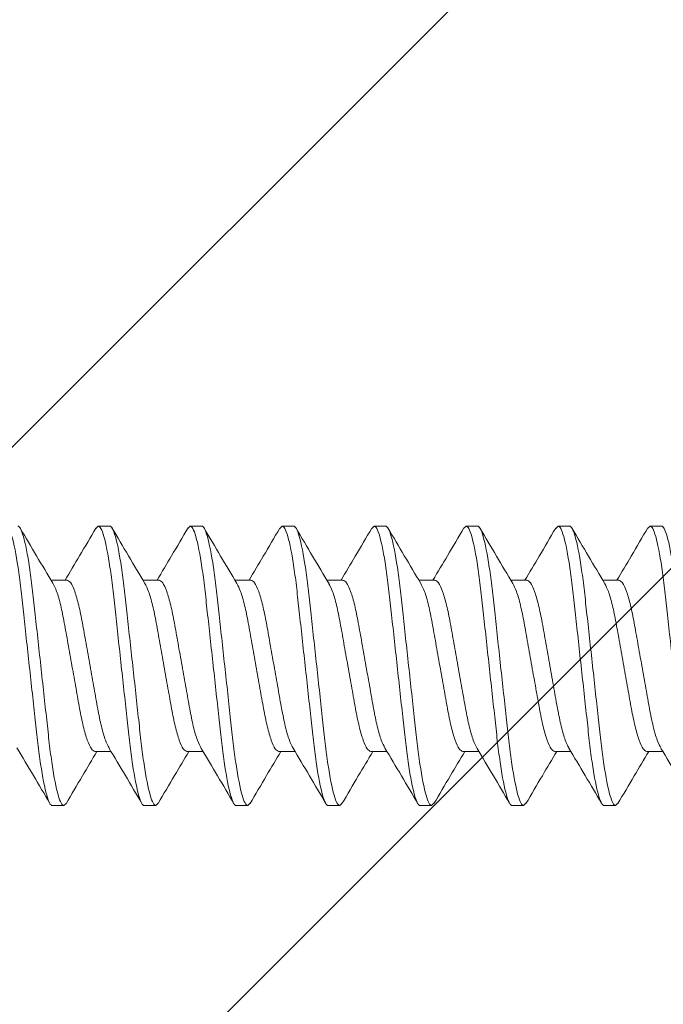
# Model space of a CAD drawing. Units: inches. Extents: x -24.6 to 23.8, y 43.1 to 66.
# Drawn here: x 12.1 to 12.6, y 57.8 to 58.5 of the extents above; entities that cross this region are included whole.
import ezdxf

# ---------------------------------------------------------------- set-up
doc = ezdxf.new("R2010")
doc.units = ezdxf.units.IN
doc.header["$MEASUREMENT"] = 0
for name, color, linetype, lineweight in [('Dim - Thin', 1, 'Continuous', 5), ('FASTENERS', 4, 'Continuous', 13), ('Hatch - Medium', 5, 'Continuous', 9), ('Object - Regular', 250, 'Continuous', 15)]:
    doc.layers.add(name, color=color, linetype=linetype, lineweight=lineweight)
doc.styles.add('ARCHITXT', font='arial-narrow_[allfont.net].ttf')
doc.dimstyles.new('002', dxfattribs={"dimscale": 2, "dimtxt": 0.125, "dimasz": 0.05, "dimexe": 0.1, "dimexo": 0.05, "dimgap": 0.05, "dimtad": 1, "dimdec": 4, "dimzin": 3, "dimdsep": 46, "dimlunit": 4, "dimtxsty": 'ARCHITXT', "dimblk1": 'ARCHTICK', "dimblk2": 'ARCHTICK', "dimsah": 1, "dimcen": 0.05, "dimdle": 0.05, "dimclrd": 256, "dimclre": 256, "dimclrt": 256, "dimadec": 0, "dimazin": 0, "dimtfac": 0.7, "dimtdec": 4, "dimtofl": 0, "dimtmove": 0, "dimatfit": 3, "dimldrblk": 'ARCHTICK', "dimfxl": 1, "dimtfillclr": 7, "dimfrac": 1, "dimtolj": 1, "dimtzin": 0, "dimarcsym": 0})

# ---------------------------------------------------------------- blocks, each defined once
blk = doc.blocks.new('10-16 x 1.50 3Point')
at = {"layer": 'FASTENERS'}
for p, q in [((0.4336, 0.095), (0.43197, 0.09343)), ((0.4336, 0.095), (0.4414, 0.095)), ((0.4961, 0.095), (0.49458, 0.09354)), ((0.4961, 0.095), (0.5039, 0.095)), ((0.5586, 0.095), (0.55691, 0.09338)), ((0.5586, 0.095), (0.5664, 0.095)), ((0.6211, 0.095), (0.61943, 0.09339)), ((0.6211, 0.095), (0.6289, 0.095)), ((0.6836, 0.095), (0.68206, 0.09352)), ((0.6836, 0.095), (0.6914, 0.095)), ((0.7461, 0.095), (0.74446, 0.09343)), ((0.7461, 0.095), (0.7539, 0.095)), ((0.8086, 0.095), (0.80703, 0.09349)), ((0.8086, 0.095), (0.8164, 0.095)), ((0.4124, 0.05828), (0.40144, 0.05828)), ((0.4749, 0.05828), (0.46394, 0.05828)), ((0.5374, 0.05828), (0.52644, 0.05828)), ((0.5999, 0.05828), (0.58894, 0.05828)), ((0.6624, 0.05828), (0.65144, 0.05828)), ((0.7249, 0.05828), (0.71394, 0.05828)), ((0.7874, 0.05828), (0.77644, 0.05828)), ((0.43135, -0.05828), (0.44231, -0.05828)), ((0.49385, -0.05828), (0.50481, -0.05828)), ((0.55635, -0.05828), (0.56731, -0.05828)), ((0.61885, -0.05828), (0.62981, -0.05828)), ((0.68135, -0.05828), (0.69231, -0.05828)), ((0.74385, -0.05828), (0.75481, -0.05828)), ((0.80635, -0.05828), (0.81731, -0.05828)), ((0.4117, -0.09351), (0.41015, -0.095)), ((0.47432, -0.0934), (0.47265, -0.095)), ((0.53679, -0.09343), (0.53515, -0.095)), ((0.59923, -0.09348), (0.59765, -0.095)), ((0.66174, -0.09347), (0.66015, -0.095)), ((0.72428, -0.09343), (0.72265, -0.095)), ((0.78676, -0.09345), (0.78515, -0.095)), ((0.41015, -0.095), (0.40235, -0.095)), ((0.47265, -0.095), (0.46485, -0.095)), ((0.53515, -0.095), (0.52735, -0.095)), ((0.59765, -0.095), (0.58985, -0.095)), ((0.66015, -0.095), (0.65235, -0.095)), ((0.72265, -0.095), (0.71485, -0.095)), ((0.78515, -0.095), (0.77735, -0.095))]:
    blk.add_line(p, q, dxfattribs=at)
for points, knots in [([(0.40235, -0.095), (0.40122, -0.095), (0.39991, -0.09269), (0.39715, -0.08306), (0.39572, -0.07575), (0.39374, -0.06243), (0.3931, -0.05761), (0.39192, -0.04756), (0.39137, -0.04234), (0.38951, -0.02542), (0.38812, -0.01273), (0.38533, 0.01273), (0.38394, 0.02542), (0.38208, 0.04234), (0.38153, 0.04756), (0.38035, 0.05761), (0.37971, 0.06243), (0.37773, 0.07575), (0.3763, 0.08306), (0.37354, 0.09269), (0.37223, 0.095), (0.3711, 0.095)], [0, 0, 0, 0, 0.125, 0.125, 0.25, 0.25, 0.3125, 0.3125, 0.375, 0.375, 0.5, 0.5, 0.625, 0.625, 0.6875, 0.6875, 0.75, 0.75, 0.875, 0.875, 1, 1, 1, 1]), ([(0.41015, -0.095), (0.40902, -0.095), (0.40771, -0.09269), (0.40495, -0.08306), (0.40352, -0.07575), (0.40154, -0.06243), (0.4009, -0.05761), (0.39972, -0.04756), (0.39917, -0.04234), (0.39731, -0.02542), (0.39592, -0.01273), (0.39313, 0.01273), (0.39174, 0.02542), (0.38988, 0.04234), (0.38933, 0.04756), (0.38815, 0.05761), (0.38751, 0.06243), (0.38553, 0.07575), (0.3841, 0.08306), (0.38134, 0.09269), (0.38003, 0.095), (0.3789, 0.095)], [0, 0, 0, 0, 0.125, 0.125, 0.25, 0.25, 0.3125, 0.3125, 0.375, 0.375, 0.5, 0.5, 0.625, 0.625, 0.6875, 0.6875, 0.75, 0.75, 0.875, 0.875, 1, 1, 1, 1]), ([(0.46485, -0.095), (0.46372, -0.095), (0.46241, -0.09269), (0.45965, -0.08306), (0.45822, -0.07575), (0.45624, -0.06243), (0.4556, -0.05761), (0.45442, -0.04756), (0.45387, -0.04234), (0.45201, -0.02542), (0.45062, -0.01273), (0.44783, 0.01273), (0.44644, 0.02542), (0.44458, 0.04234), (0.44403, 0.04756), (0.44285, 0.05761), (0.44221, 0.06243), (0.44023, 0.07575), (0.4388, 0.08306), (0.43604, 0.09269), (0.43473, 0.095), (0.4336, 0.095)], [0, 0, 0, 0, 0.125, 0.125, 0.25, 0.25, 0.3125, 0.3125, 0.375, 0.375, 0.5, 0.5, 0.625, 0.625, 0.6875, 0.6875, 0.75, 0.75, 0.875, 0.875, 1, 1, 1, 1]), ([(0.47265, -0.095), (0.47152, -0.095), (0.47021, -0.09269), (0.46745, -0.08306), (0.46602, -0.07575), (0.46404, -0.06243), (0.4634, -0.05761), (0.46222, -0.04756), (0.46167, -0.04234), (0.45981, -0.02542), (0.45842, -0.01273), (0.45563, 0.01273), (0.45424, 0.02542), (0.45238, 0.04234), (0.45183, 0.04756), (0.45065, 0.05761), (0.45001, 0.06243), (0.44803, 0.07575), (0.4466, 0.08306), (0.44384, 0.09269), (0.44253, 0.095), (0.4414, 0.095)], [0, 0, 0, 0, 0.125, 0.125, 0.25, 0.25, 0.3125, 0.3125, 0.375, 0.375, 0.5, 0.5, 0.625, 0.625, 0.6875, 0.6875, 0.75, 0.75, 0.875, 0.875, 1, 1, 1, 1]), ([(0.46529, 0.05601), (0.46155, 0.06227), (0.45402, 0.07486), (0.44662, 0.08746), (0.4429, 0.09379)], [0, 0, 0, 0, 0.497562, 1, 1, 1, 1]), ([(0.49459, 0.09378), (0.49087, 0.08744), (0.48392, 0.0756), (0.47685, 0.06378), (0.47356, 0.05828)], [0, 0, 0, 0, 0.53505, 1, 1, 1, 1]), ([(0.52735, -0.095), (0.52622, -0.095), (0.52491, -0.09269), (0.52215, -0.08306), (0.52072, -0.07575), (0.51874, -0.06243), (0.5181, -0.05761), (0.51692, -0.04756), (0.51637, -0.04234), (0.51451, -0.02542), (0.51312, -0.01273), (0.51033, 0.01273), (0.50894, 0.02542), (0.50708, 0.04234), (0.50653, 0.04756), (0.50535, 0.05761), (0.50471, 0.06243), (0.50273, 0.07575), (0.5013, 0.08306), (0.49854, 0.09269), (0.49723, 0.095), (0.4961, 0.095)], [0, 0, 0, 0, 0.125, 0.125, 0.25, 0.25, 0.3125, 0.3125, 0.375, 0.375, 0.5, 0.5, 0.625, 0.625, 0.6875, 0.6875, 0.75, 0.75, 0.875, 0.875, 1, 1, 1, 1]), ([(0.53515, -0.095), (0.53402, -0.095), (0.53271, -0.09269), (0.52995, -0.08306), (0.52852, -0.07575), (0.52654, -0.06243), (0.5259, -0.05761), (0.52472, -0.04756), (0.52417, -0.04234), (0.52231, -0.02542), (0.52092, -0.01273), (0.51813, 0.01273), (0.51674, 0.02542), (0.51488, 0.04234), (0.51433, 0.04756), (0.51315, 0.05761), (0.51251, 0.06243), (0.51053, 0.07575), (0.5091, 0.08306), (0.50634, 0.09269), (0.50503, 0.095), (0.5039, 0.095)], [0, 0, 0, 0, 0.125, 0.125, 0.25, 0.25, 0.3125, 0.3125, 0.375, 0.375, 0.5, 0.5, 0.625, 0.625, 0.6875, 0.6875, 0.75, 0.75, 0.875, 0.875, 1, 1, 1, 1]), ([(0.58985, -0.095), (0.58872, -0.095), (0.58741, -0.09269), (0.58465, -0.08306), (0.58322, -0.07575), (0.58124, -0.06243), (0.5806, -0.05761), (0.57942, -0.04756), (0.57887, -0.04234), (0.57701, -0.02542), (0.57562, -0.01273), (0.57283, 0.01273), (0.57144, 0.02542), (0.56958, 0.04234), (0.56903, 0.04756), (0.56785, 0.05761), (0.56721, 0.06243), (0.56523, 0.07575), (0.5638, 0.08306), (0.56104, 0.09269), (0.55973, 0.095), (0.5586, 0.095)], [0, 0, 0, 0, 0.125, 0.125, 0.25, 0.25, 0.3125, 0.3125, 0.375, 0.375, 0.5, 0.5, 0.625, 0.625, 0.6875, 0.6875, 0.75, 0.75, 0.875, 0.875, 1, 1, 1, 1]), ([(0.59765, -0.095), (0.59652, -0.095), (0.59521, -0.09269), (0.59245, -0.08306), (0.59102, -0.07575), (0.58904, -0.06243), (0.5884, -0.05761), (0.58722, -0.04756), (0.58667, -0.04234), (0.58481, -0.02542), (0.58342, -0.01273), (0.58063, 0.01273), (0.57924, 0.02542), (0.57738, 0.04234), (0.57683, 0.04756), (0.57565, 0.05761), (0.57501, 0.06243), (0.57303, 0.07575), (0.5716, 0.08306), (0.56884, 0.09269), (0.56753, 0.095), (0.5664, 0.095)], [0, 0, 0, 0, 0.125, 0.125, 0.25, 0.25, 0.3125, 0.3125, 0.375, 0.375, 0.5, 0.5, 0.625, 0.625, 0.6875, 0.6875, 0.75, 0.75, 0.875, 0.875, 1, 1, 1, 1]), ([(0.65235, -0.095), (0.65122, -0.095), (0.64991, -0.09269), (0.64715, -0.08306), (0.64572, -0.07575), (0.64374, -0.06243), (0.6431, -0.05761), (0.64192, -0.04756), (0.64137, -0.04234), (0.63951, -0.02542), (0.63812, -0.01273), (0.63533, 0.01273), (0.63394, 0.02542), (0.63208, 0.04234), (0.63153, 0.04756), (0.63035, 0.05761), (0.62971, 0.06243), (0.62773, 0.07575), (0.6263, 0.08306), (0.62354, 0.09269), (0.62223, 0.095), (0.6211, 0.095)], [0, 0, 0, 0, 0.125, 0.125, 0.25, 0.25, 0.3125, 0.3125, 0.375, 0.375, 0.5, 0.5, 0.625, 0.625, 0.6875, 0.6875, 0.75, 0.75, 0.875, 0.875, 1, 1, 1, 1]), ([(0.66015, -0.095), (0.65902, -0.095), (0.65771, -0.09269), (0.65495, -0.08306), (0.65352, -0.07575), (0.65154, -0.06243), (0.6509, -0.05761), (0.64972, -0.04756), (0.64917, -0.04234), (0.64731, -0.02542), (0.64592, -0.01273), (0.64313, 0.01273), (0.64174, 0.02542), (0.63988, 0.04234), (0.63933, 0.04756), (0.63815, 0.05761), (0.63751, 0.06243), (0.63553, 0.07575), (0.6341, 0.08306), (0.63134, 0.09269), (0.63003, 0.095), (0.6289, 0.095)], [0, 0, 0, 0, 0.125, 0.125, 0.25, 0.25, 0.3125, 0.3125, 0.375, 0.375, 0.5, 0.5, 0.625, 0.625, 0.6875, 0.6875, 0.75, 0.75, 0.875, 0.875, 1, 1, 1, 1]), ([(0.65277, 0.05606), (0.64902, 0.06231), (0.64151, 0.07489), (0.63411, 0.08748), (0.63039, 0.0938)], [0, 0, 0, 0, 0.497645, 1, 1, 1, 1]), ([(0.68208, 0.09376), (0.67838, 0.08745), (0.67142, 0.07561), (0.66437, 0.0638), (0.66106, 0.05828)], [0, 0, 0, 0, 0.531879, 1, 1, 1, 1]), ([(0.71485, -0.095), (0.71372, -0.095), (0.71241, -0.09269), (0.70965, -0.08306), (0.70822, -0.07575), (0.70624, -0.06243), (0.7056, -0.05761), (0.70442, -0.04756), (0.70387, -0.04234), (0.70201, -0.02542), (0.70062, -0.01273), (0.69783, 0.01273), (0.69644, 0.02542), (0.69458, 0.04234), (0.69403, 0.04756), (0.69285, 0.05761), (0.69221, 0.06243), (0.69023, 0.07575), (0.6888, 0.08306), (0.68604, 0.09269), (0.68473, 0.095), (0.6836, 0.095)], [0, 0, 0, 0, 0.125, 0.125, 0.25, 0.25, 0.3125, 0.3125, 0.375, 0.375, 0.5, 0.5, 0.625, 0.625, 0.6875, 0.6875, 0.75, 0.75, 0.875, 0.875, 1, 1, 1, 1]), ([(0.72265, -0.095), (0.72152, -0.095), (0.72021, -0.09269), (0.71745, -0.08306), (0.71602, -0.07575), (0.71404, -0.06243), (0.7134, -0.05761), (0.71222, -0.04756), (0.71167, -0.04234), (0.70981, -0.02542), (0.70842, -0.01273), (0.70563, 0.01273), (0.70424, 0.02542), (0.70238, 0.04234), (0.70183, 0.04756), (0.70065, 0.05761), (0.70001, 0.06243), (0.69803, 0.07575), (0.6966, 0.08306), (0.69384, 0.09269), (0.69253, 0.095), (0.6914, 0.095)], [0, 0, 0, 0, 0.125, 0.125, 0.25, 0.25, 0.3125, 0.3125, 0.375, 0.375, 0.5, 0.5, 0.625, 0.625, 0.6875, 0.6875, 0.75, 0.75, 0.875, 0.875, 1, 1, 1, 1]), ([(0.77735, -0.095), (0.77622, -0.095), (0.77491, -0.09269), (0.77215, -0.08306), (0.77072, -0.07575), (0.76874, -0.06243), (0.7681, -0.05761), (0.76692, -0.04756), (0.76637, -0.04234), (0.76451, -0.02542), (0.76312, -0.01273), (0.76033, 0.01273), (0.75894, 0.02542), (0.75708, 0.04234), (0.75653, 0.04756), (0.75535, 0.05761), (0.75471, 0.06243), (0.75273, 0.07575), (0.7513, 0.08306), (0.74854, 0.09269), (0.74723, 0.095), (0.7461, 0.095)], [0, 0, 0, 0, 0.125, 0.125, 0.25, 0.25, 0.3125, 0.3125, 0.375, 0.375, 0.5, 0.5, 0.625, 0.625, 0.6875, 0.6875, 0.75, 0.75, 0.875, 0.875, 1, 1, 1, 1]), ([(0.78515, -0.095), (0.78402, -0.095), (0.78271, -0.09269), (0.77995, -0.08306), (0.77852, -0.07575), (0.77654, -0.06243), (0.7759, -0.05761), (0.77472, -0.04756), (0.77417, -0.04234), (0.77231, -0.02542), (0.77092, -0.01273), (0.76813, 0.01273), (0.76674, 0.02542), (0.76488, 0.04234), (0.76433, 0.04756), (0.76315, 0.05761), (0.76251, 0.06243), (0.76053, 0.07575), (0.7591, 0.08306), (0.75634, 0.09269), (0.75503, 0.095), (0.7539, 0.095)], [0, 0, 0, 0, 0.125, 0.125, 0.25, 0.25, 0.3125, 0.3125, 0.375, 0.375, 0.5, 0.5, 0.625, 0.625, 0.6875, 0.6875, 0.75, 0.75, 0.875, 0.875, 1, 1, 1, 1]), ([(0.83985, -0.095), (0.83872, -0.095), (0.83741, -0.09269), (0.83465, -0.08306), (0.83322, -0.07575), (0.83124, -0.06243), (0.8306, -0.05761), (0.82942, -0.04756), (0.82887, -0.04234), (0.82701, -0.02542), (0.82562, -0.01273), (0.82283, 0.01273), (0.82144, 0.02542), (0.81958, 0.04234), (0.81903, 0.04756), (0.81785, 0.05761), (0.81721, 0.06243), (0.81523, 0.07575), (0.8138, 0.08306), (0.81104, 0.09269), (0.80973, 0.095), (0.8086, 0.095)], [0, 0, 0, 0, 0.125, 0.125, 0.25, 0.25, 0.3125, 0.3125, 0.375, 0.375, 0.5, 0.5, 0.625, 0.625, 0.6875, 0.6875, 0.75, 0.75, 0.875, 0.875, 1, 1, 1, 1]), ([(0.84765, -0.095), (0.84652, -0.095), (0.84521, -0.09269), (0.84245, -0.08306), (0.84102, -0.07575), (0.83904, -0.06243), (0.8384, -0.05761), (0.83722, -0.04756), (0.83667, -0.04234), (0.83481, -0.02542), (0.83342, -0.01273), (0.83063, 0.01273), (0.82924, 0.02542), (0.82738, 0.04234), (0.82683, 0.04756), (0.82565, 0.05761), (0.82501, 0.06243), (0.82303, 0.07575), (0.8216, 0.08306), (0.81884, 0.09269), (0.81753, 0.095), (0.8164, 0.095)], [0, 0, 0, 0, 0.125, 0.125, 0.25, 0.25, 0.3125, 0.3125, 0.375, 0.375, 0.5, 0.5, 0.625, 0.625, 0.6875, 0.6875, 0.75, 0.75, 0.875, 0.875, 1, 1, 1, 1]), ([(0.40274, 0.05609), (0.39904, 0.06228), (0.39161, 0.0747), (0.38427, 0.08722), (0.38058, 0.0935)], [0, 0, 0, 0, 0.498383, 1, 1, 1, 1]), ([(0.43198, 0.09359), (0.42828, 0.08729), (0.42135, 0.07549), (0.41433, 0.06375), (0.41106, 0.05828)], [0, 0, 0, 0, 0.534042, 1, 1, 1, 1]), ([(0.52784, 0.05595), (0.52411, 0.06217), (0.51663, 0.07466), (0.50926, 0.08723), (0.50555, 0.09354)], [0, 0, 0, 0, 0.497981, 1, 1, 1, 1]), ([(0.55692, 0.0935), (0.55321, 0.08717), (0.54631, 0.0754), (0.5393, 0.06369), (0.53606, 0.05828)], [0, 0, 0, 0, 0.537625, 1, 1, 1, 1]), ([(0.59042, 0.05581), (0.58668, 0.06205), (0.57918, 0.07457), (0.57179, 0.08717), (0.56808, 0.0935)], [0, 0, 0, 0, 0.497788, 1, 1, 1, 1]), ([(0.61943, 0.09352), (0.61573, 0.0872), (0.60882, 0.07542), (0.6018, 0.06371), (0.59856, 0.05828)], [0, 0, 0, 0, 0.536576, 1, 1, 1, 1]), ([(0.71536, 0.05592), (0.71163, 0.06214), (0.70414, 0.07464), (0.69677, 0.08722), (0.69306, 0.09353)], [0, 0, 0, 0, 0.497939, 1, 1, 1, 1]), ([(0.74447, 0.09359), (0.74076, 0.08726), (0.73384, 0.07547), (0.72681, 0.06373), (0.72356, 0.05828)], [0, 0, 0, 0, 0.536135, 1, 1, 1, 1]), ([(0.77793, 0.0558), (0.77419, 0.06204), (0.76668, 0.07457), (0.75929, 0.08717), (0.75558, 0.0935)], [0, 0, 0, 0, 0.497751, 1, 1, 1, 1]), ([(0.80704, 0.0937), (0.80331, 0.08735), (0.79638, 0.07553), (0.78932, 0.06374), (0.78605, 0.05828)], [0, 0, 0, 0, 0.537343, 1, 1, 1, 1]), ([(0.40269, 0.05609), (0.40356, 0.05446), (0.40534, 0.05112), (0.40807, 0.04158), (0.41052, 0.02948), (0.41297, 0.01533), (0.41572, 0), (0.41848, -0.01533), (0.42093, -0.02946), (0.42339, -0.04164), (0.42614, -0.05102), (0.4289, -0.05714), (0.43054, -0.05791), (0.43135, -0.05828)], [0, 0, 0, 0, 0.088571, 0.181386, 0.270857, 0.360328, 0.453143, 0.545958, 0.635429, 0.7249, 0.817714, 0.910529, 1, 1, 1, 1]), ([(0.44089, -0.05574), (0.44008, -0.0542), (0.43836, -0.05095), (0.43568, -0.04157), (0.43323, -0.02948), (0.43078, -0.01533), (0.42803, 0), (0.42527, 0.01533), (0.42282, 0.02946), (0.42036, 0.04164), (0.41761, 0.05102), (0.41485, 0.05714), (0.41321, 0.05791), (0.4124, 0.05828)], [0, 0, 0, 0, 0.083426, 0.176765, 0.266741, 0.356717, 0.450056, 0.543395, 0.633371, 0.723346, 0.816685, 0.910024, 1, 1, 1, 1]), ([(0.46524, 0.05599), (0.46609, 0.05439), (0.46785, 0.05107), (0.47057, 0.04158), (0.47302, 0.02948), (0.47547, 0.01533), (0.47822, 0), (0.48098, -0.01533), (0.48343, -0.02946), (0.48589, -0.04164), (0.48864, -0.05102), (0.4914, -0.05714), (0.49304, -0.05791), (0.49385, -0.05828)], [0, 0, 0, 0, 0.087096, 0.180061, 0.269676, 0.359292, 0.452257, 0.545222, 0.634838, 0.724454, 0.817419, 0.910384, 1, 1, 1, 1]), ([(0.50363, -0.05624), (0.50274, -0.05457), (0.50093, -0.05119), (0.49818, -0.04158), (0.49573, -0.02948), (0.49328, -0.01533), (0.49053, 0), (0.48777, 0.01533), (0.48532, 0.02946), (0.48286, 0.04164), (0.48011, 0.05102), (0.47735, 0.05714), (0.47571, 0.05791), (0.4749, 0.05828)], [0, 0, 0, 0, 0.090664, 0.183266, 0.272531, 0.361797, 0.454399, 0.547, 0.636266, 0.725531, 0.818133, 0.910734, 1, 1, 1, 1]), ([(0.52779, 0.05589), (0.52862, 0.05432), (0.53037, 0.05102), (0.53307, 0.04158), (0.53552, 0.02948), (0.53797, 0.01533), (0.54072, 0), (0.54348, -0.01533), (0.54593, -0.02946), (0.54839, -0.04164), (0.55114, -0.05102), (0.5539, -0.05714), (0.55554, -0.05791), (0.55635, -0.05828)], [0, 0, 0, 0, 0.085669, 0.178779, 0.268535, 0.358291, 0.451401, 0.544512, 0.634267, 0.724023, 0.817134, 0.910244, 1, 1, 1, 1]), ([(0.56599, -0.05595), (0.56515, -0.05436), (0.56339, -0.05105), (0.56068, -0.04158), (0.55823, -0.02948), (0.55578, -0.01533), (0.55303, 0), (0.55027, 0.01533), (0.54782, 0.02946), (0.54536, 0.04164), (0.54261, 0.05102), (0.53985, 0.05714), (0.53821, 0.05791), (0.5374, 0.05828)], [0, 0, 0, 0, 0.086555, 0.179575, 0.269244, 0.358913, 0.451933, 0.544953, 0.634622, 0.724291, 0.817311, 0.910331, 1, 1, 1, 1]), ([(0.59037, 0.05571), (0.59118, 0.05418), (0.5929, 0.05094), (0.59557, 0.04157), (0.59802, 0.02948), (0.60047, 0.01533), (0.60322, 0), (0.60598, -0.01533), (0.60843, -0.02946), (0.61089, -0.04164), (0.61364, -0.05102), (0.6164, -0.05714), (0.61804, -0.05791), (0.61885, -0.05828)], [0, 0, 0, 0, 0.082991, 0.176374, 0.266393, 0.356411, 0.449794, 0.543178, 0.633196, 0.723215, 0.816598, 0.909981, 1, 1, 1, 1]), ([(0.62844, -0.05584), (0.62761, -0.05428), (0.62587, -0.051), (0.62318, -0.04157), (0.62073, -0.02948), (0.61828, -0.01533), (0.61553, 0), (0.61277, 0.01533), (0.61032, 0.02946), (0.60786, 0.04164), (0.60511, 0.05102), (0.60235, 0.05714), (0.60071, 0.05791), (0.5999, 0.05828)], [0, 0, 0, 0, 0.084953, 0.178137, 0.267963, 0.357789, 0.450972, 0.544155, 0.633981, 0.723807, 0.816991, 0.910174, 1, 1, 1, 1]), ([(0.65271, 0.05605), (0.65357, 0.05443), (0.65534, 0.0511), (0.65807, 0.04158), (0.66052, 0.02948), (0.66297, 0.01533), (0.66572, 0), (0.66848, -0.01533), (0.67093, -0.02946), (0.67339, -0.04164), (0.67614, -0.05102), (0.6789, -0.05714), (0.68054, -0.05791), (0.68135, -0.05828)], [0, 0, 0, 0, 0.087998, 0.180871, 0.270398, 0.359926, 0.452799, 0.545672, 0.635199, 0.724726, 0.8176, 0.910473, 1, 1, 1, 1]), ([(0.69106, -0.05609), (0.69019, -0.05446), (0.68841, -0.05112), (0.68568, -0.04158), (0.68323, -0.02948), (0.68078, -0.01533), (0.67803, 0), (0.67527, 0.01533), (0.67282, 0.02946), (0.67036, 0.04164), (0.66761, 0.05102), (0.66485, 0.05714), (0.66321, 0.05791), (0.6624, 0.05828)], [0, 0, 0, 0, 0.088575, 0.18139, 0.27086, 0.360331, 0.453145, 0.54596, 0.63543, 0.724901, 0.817715, 0.910529, 1, 1, 1, 1]), ([(0.71531, 0.05585), (0.71614, 0.05428), (0.71788, 0.051), (0.72057, 0.04157), (0.72302, 0.02948), (0.72547, 0.01533), (0.72822, 0), (0.73098, -0.01533), (0.73343, -0.02946), (0.73589, -0.04164), (0.73864, -0.05102), (0.7414, -0.05714), (0.74304, -0.05791), (0.74385, -0.05828)], [0, 0, 0, 0, 0.085036, 0.17821, 0.268028, 0.357846, 0.451021, 0.544196, 0.634014, 0.723832, 0.817007, 0.910182, 1, 1, 1, 1]), ([(0.75344, -0.05585), (0.75261, -0.05428), (0.75087, -0.051), (0.74818, -0.04157), (0.74573, -0.02948), (0.74328, -0.01533), (0.74053, 0), (0.73777, 0.01533), (0.73532, 0.02946), (0.73286, 0.04164), (0.73011, 0.05102), (0.72735, 0.05714), (0.72571, 0.05791), (0.7249, 0.05828)], [0, 0, 0, 0, 0.084997, 0.178176, 0.267998, 0.35782, 0.450998, 0.544177, 0.633999, 0.723821, 0.816999, 0.910178, 1, 1, 1, 1]), ([(0.77788, 0.05569), (0.77868, 0.05417), (0.7804, 0.05093), (0.78307, 0.04157), (0.78552, 0.02948), (0.78797, 0.01533), (0.79072, 0), (0.79348, -0.01533), (0.79593, -0.02946), (0.79839, -0.04164), (0.80114, -0.05102), (0.8039, -0.05714), (0.80554, -0.05791), (0.80635, -0.05828)], [0, 0, 0, 0, 0.082788, 0.176192, 0.266231, 0.356269, 0.449673, 0.543077, 0.633115, 0.723154, 0.816558, 0.909961, 1, 1, 1, 1]), ([(0.81609, -0.05615), (0.81521, -0.05451), (0.81342, -0.05115), (0.81068, -0.04158), (0.80823, -0.02948), (0.80578, -0.01533), (0.80303, 0), (0.80027, 0.01533), (0.79782, 0.02946), (0.79536, 0.04164), (0.79261, 0.05102), (0.78985, 0.05714), (0.78821, 0.05791), (0.7874, 0.05828)], [0, 0, 0, 0, 0.089418, 0.182147, 0.271535, 0.360922, 0.453651, 0.54638, 0.635767, 0.725155, 0.817884, 0.910612, 1, 1, 1, 1]), ([(0.37832, -0.0558), (0.38206, -0.06204), (0.38957, -0.07458), (0.39697, -0.08719), (0.40068, -0.09352)], [0, 0, 0, 0, 0.497719, 1, 1, 1, 1]), ([(0.41169, -0.09373), (0.41539, -0.08743), (0.42234, -0.07559), (0.42938, -0.0638), (0.43268, -0.05828)], [0, 0, 0, 0, 0.531384, 1, 1, 1, 1]), ([(0.44084, -0.05583), (0.44458, -0.06207), (0.45208, -0.07459), (0.45946, -0.08718), (0.46317, -0.0935)], [0, 0, 0, 0, 0.497825, 1, 1, 1, 1]), ([(0.47431, -0.09354), (0.47802, -0.0872), (0.48493, -0.07542), (0.49195, -0.0637), (0.49519, -0.05828)], [0, 0, 0, 0, 0.537563, 1, 1, 1, 1]), ([(0.50357, -0.05619), (0.50728, -0.0624), (0.51474, -0.07487), (0.5221, -0.08741), (0.52579, -0.0937)], [0, 0, 0, 0, 0.498188, 1, 1, 1, 1]), ([(0.53678, -0.09358), (0.54049, -0.08726), (0.54741, -0.07547), (0.55444, -0.06373), (0.55769, -0.05828)], [0, 0, 0, 0, 0.53613, 1, 1, 1, 1]), ([(0.56594, -0.05599), (0.56967, -0.06222), (0.57715, -0.07473), (0.58453, -0.0873), (0.58824, -0.09361)], [0, 0, 0, 0, 0.497935, 1, 1, 1, 1]), ([(0.59922, -0.09368), (0.60291, -0.0874), (0.60986, -0.07556), (0.61689, -0.0638), (0.62018, -0.05828)], [0, 0, 0, 0, 0.531225, 1, 1, 1, 1]), ([(0.62839, -0.05591), (0.63214, -0.06218), (0.63968, -0.07478), (0.64709, -0.0874), (0.65082, -0.09374)], [0, 0, 0, 0, 0.497441, 1, 1, 1, 1]), ([(0.66173, -0.09366), (0.66546, -0.08731), (0.67238, -0.07551), (0.67944, -0.06373), (0.6827, -0.05828)], [0, 0, 0, 0, 0.53783, 1, 1, 1, 1]), ([(0.69101, -0.0561), (0.69471, -0.06228), (0.70214, -0.0747), (0.70948, -0.08722), (0.71317, -0.0935)], [0, 0, 0, 0, 0.498383, 1, 1, 1, 1]), ([(0.72427, -0.09359), (0.72798, -0.08728), (0.7349, -0.07548), (0.74193, -0.06374), (0.74519, -0.05828)], [0, 0, 0, 0, 0.535261, 1, 1, 1, 1]), ([(0.75339, -0.05591), (0.75712, -0.06214), (0.76461, -0.07464), (0.77198, -0.08722), (0.77569, -0.09353)], [0, 0, 0, 0, 0.497935, 1, 1, 1, 1]), ([(0.78675, -0.09363), (0.79044, -0.08735), (0.79738, -0.07553), (0.8044, -0.06379), (0.80768, -0.05828)], [0, 0, 0, 0, 0.531211, 1, 1, 1, 1]), ([(0.81603, -0.05613), (0.81976, -0.06237), (0.82726, -0.0749), (0.83464, -0.08747), (0.83835, -0.09379)], [0, 0, 0, 0, 0.497848, 1, 1, 1, 1])]:
    blk.add_open_spline(points, degree=3, knots=knots, dxfattribs=at)
blk = doc.blocks.new('_ArchTick')
at = {"color": 0, "linetype": 'ByBlock', "const_width": 0.15}
blk.add_lwpolyline([(-0.5, -0.5), (0.5, 0.5)], dxfattribs=at)
blk = doc.blocks.new('*D103')
at = {"layer": 'Defpoints', "color": 0, "transparency": 16777216}
for p in [(11.7849, 59.03203), (14.01749, 59.03203), (11.83397, 57.01595)]:
    blk.add_point(p, dxfattribs=at)
at = {"layer": 'Dim - Thin', "lineweight": -2, "transparency": 16777216}
for p, q in [((14.01749, 56.91595), (14.01749, 59.13203)), ((11.8849, 59.03203), (14.21749, 59.03203)), ((11.93397, 57.01595), (14.21749, 57.01595))]:
    blk.add_line(p, q, dxfattribs=at)
at = {"layer": 'Dim - Thin', "lineweight": -2, "transparency": 16777216, "xscale": 0.1, "yscale": 0.1, "zscale": 0.1}
for p, rotation in [((14.01749, 59.03203), 90), ((14.01749, 57.01595), 270)]:
    blk.add_blockref('_ArchTick', p, dxfattribs=dict(at, rotation=rotation))
at = {"layer": 'Dim - Thin', "transparency": 16777216, "insert": (13.79197, 58.02399), "char_height": 0.25, "attachment_point": 5, "rotation": 90, "style": 'ARCHITXT'}
blk.add_mtext('\\A1;2"', dxfattribs=at)

msp = doc.modelspace()

# ---------------------------------------------------------------- hatches: boundary and pattern name
at = {"layer": 'Hatch - Medium'}
h = msp.add_hatch(dxfattribs=at)
h.set_pattern_fill('ANSI31', color=256, scale=3, style=0)
h.set_pattern_definition([(45, (11.03566, 44.4133), (-0.265165, 0.265165), [])])
edge = h.paths.add_edge_path()
edge.add_line((13.12684, 65.9634), (13.12684, 65.53341))
edge.add_line((13.12684, 65.53341), (11.86281, 65.53341))
edge.add_line((11.86281, 65.53341), (11.86281, 61.43956))
edge.add_line((11.86281, 61.43956), (11.88848, 61.43956))
edge.add_line((11.88848, 61.43956), (11.90029, 61.4609))
edge.add_line((11.90029, 61.4609), (11.9121, 61.43956))
edge.add_line((11.9121, 61.43956), (11.95688, 61.43956))
edge.add_line((11.95688, 61.43956), (11.96869, 61.4609))
edge.add_line((11.96869, 61.4609), (11.9805, 61.43956))
edge.add_line((11.9805, 61.43956), (12.02528, 61.43956))
edge.add_line((12.02528, 61.43956), (12.03709, 61.4609))
edge.add_line((12.03709, 61.4609), (12.0489, 61.43956))
edge.add_line((12.0489, 61.43956), (12.09368, 61.43956))
edge.add_line((12.09368, 61.43956), (12.10549, 61.4609))
edge.add_line((12.10549, 61.4609), (12.11731, 61.43956))
edge.add_line((12.11731, 61.43956), (12.16208, 61.43956))
edge.add_line((12.16208, 61.43956), (12.17389, 61.4609))
edge.add_line((12.17389, 61.4609), (12.18571, 61.43956))
edge.add_line((12.18571, 61.43956), (12.23048, 61.43956))
edge.add_line((12.23048, 61.43956), (12.24229, 61.4609))
edge.add_line((12.24229, 61.4609), (12.25411, 61.43956))
edge.add_line((12.25411, 61.43956), (12.29888, 61.43956))
edge.add_line((12.29888, 61.43956), (12.31069, 61.4609))
edge.add_line((12.31069, 61.4609), (12.32251, 61.43956))
edge.add_line((12.32251, 61.43956), (12.36728, 61.43956))
edge.add_line((12.36728, 61.43956), (12.37909, 61.4609))
edge.add_line((12.37909, 61.4609), (12.39091, 61.43956))
edge.add_line((12.39091, 61.43956), (12.43568, 61.43956))
edge.add_line((12.43568, 61.43956), (12.44749, 61.4609))
edge.add_line((12.44749, 61.4609), (12.45931, 61.43956))
edge.add_line((12.45931, 61.43956), (12.50408, 61.43956))
edge.add_line((12.50408, 61.43956), (12.51589, 61.4609))
edge.add_line((12.51589, 61.4609), (12.52771, 61.43956))
edge.add_line((12.52771, 61.43956), (12.57248, 61.43956))
edge.add_line((12.57248, 61.43956), (12.5843, 61.4609))
edge.add_line((12.5843, 61.4609), (12.59611, 61.43956))
edge.add_line((12.59611, 61.43956), (12.64088, 61.43956))
edge.add_line((12.64088, 61.43956), (12.6527, 61.4609))
edge.add_line((12.6527, 61.4609), (12.66451, 61.43956))
edge.add_line((12.66451, 61.43956), (12.70928, 61.43956))
edge.add_line((12.70928, 61.43956), (12.7211, 61.4609))
edge.add_line((12.7211, 61.4609), (12.73291, 61.43956))
edge.add_line((12.73291, 61.43956), (12.77768, 61.43956))
edge.add_line((12.77768, 61.43956), (12.7895, 61.4609))
edge.add_line((12.7895, 61.4609), (12.80131, 61.43956))
edge.add_line((12.80131, 61.43956), (12.84608, 61.43956))
edge.add_line((12.84608, 61.43956), (12.8579, 61.4609))
edge.add_line((12.8579, 61.4609), (12.86971, 61.43956))
edge.add_line((12.86971, 61.43956), (12.91448, 61.43956))
edge.add_line((12.91448, 61.43956), (12.9263, 61.4609))
edge.add_line((12.9263, 61.4609), (12.93811, 61.43956))
edge.add_line((12.93811, 61.43956), (12.98288, 61.43956))
edge.add_line((12.98288, 61.43956), (12.9947, 61.4609))
edge.add_line((12.9947, 61.4609), (13.00651, 61.43956))
edge.add_line((13.00651, 61.43956), (13.05129, 61.43956))
edge.add_line((13.05129, 61.43956), (13.0631, 61.4609))
edge.add_line((13.0631, 61.4609), (13.07491, 61.43956))
edge.add_line((13.07491, 61.43956), (13.11969, 61.43956))
edge.add_line((13.11969, 61.43956), (13.1315, 61.4609))
edge.add_line((13.1315, 61.4609), (13.14331, 61.43956))
edge.add_line((13.14331, 61.43956), (13.18809, 61.43956))
edge.add_line((13.18809, 61.43956), (13.1999, 61.4609))
edge.add_line((13.1999, 61.4609), (13.21171, 61.43956))
edge.add_line((13.21171, 61.43956), (13.21526, 61.43956))
edge.add_arc((13.21526, 61.16901), 0.27055, 80.9871, 90, ccw=False)
edge.add_line((13.25765, 61.43622), (13.2683, 61.4549))
edge.add_line((13.2683, 61.4549), (13.2826, 61.43105))
edge.add_arc((13.21526, 61.16901), 0.27055, 65.5566, 75.58715, ccw=False)
edge.add_line((13.32722, 61.41531), (13.3367, 61.43245))
edge.add_line((13.3367, 61.43245), (13.34835, 61.40456))
edge.add_arc((13.21526, 61.16901), 0.27055, 54.88202, 60.53258, ccw=False)
edge.add_arc((13.21526, 61.61162), 0.27055, 290.61291, 305.11798, ccw=False)
edge.add_line((13.31051, 61.35839), (13.3025, 61.33408))
edge.add_line((13.3025, 61.33408), (13.29044, 61.35172))
edge.add_arc((13.21526, 61.61162), 0.27055, 276.38087, 286.13333, ccw=False)
edge.add_line((13.24533, 61.34274), (13.2341, 61.31972))
edge.add_line((13.2341, 61.31972), (13.22229, 61.34107))
edge.add_line((13.22229, 61.34107), (13.17751, 61.34107))
edge.add_line((13.17751, 61.34107), (13.1657, 61.31972))
edge.add_line((13.1657, 61.31972), (13.15389, 61.34107))
edge.add_line((13.15389, 61.34107), (13.10911, 61.34107))
edge.add_line((13.10911, 61.34107), (13.0973, 61.31972))
edge.add_line((13.0973, 61.31972), (13.08549, 61.34107))
edge.add_line((13.08549, 61.34107), (13.04071, 61.34107))
edge.add_line((13.04071, 61.34107), (13.0289, 61.31972))
edge.add_line((13.0289, 61.31972), (13.01708, 61.34107))
edge.add_line((13.01708, 61.34107), (12.97231, 61.34107))
edge.add_line((12.97231, 61.34107), (12.9605, 61.31972))
edge.add_line((12.9605, 61.31972), (12.94868, 61.34107))
edge.add_line((12.94868, 61.34107), (12.90391, 61.34107))
edge.add_line((12.90391, 61.34107), (12.8921, 61.31972))
edge.add_line((12.8921, 61.31972), (12.88028, 61.34107))
edge.add_line((12.88028, 61.34107), (12.83551, 61.34107))
edge.add_line((12.83551, 61.34107), (12.8237, 61.31972))
edge.add_line((12.8237, 61.31972), (12.81188, 61.34107))
edge.add_line((12.81188, 61.34107), (12.76711, 61.34107))
edge.add_line((12.76711, 61.34107), (12.7553, 61.31972))
edge.add_line((12.7553, 61.31972), (12.74348, 61.34107))
edge.add_line((12.74348, 61.34107), (12.69871, 61.34107))
edge.add_line((12.69871, 61.34107), (12.6869, 61.31972))
edge.add_line((12.6869, 61.31972), (12.67508, 61.34107))
edge.add_line((12.67508, 61.34107), (12.63031, 61.34107))
edge.add_line((12.63031, 61.34107), (12.6185, 61.31972))
edge.add_line((12.6185, 61.31972), (12.60668, 61.34107))
edge.add_line((12.60668, 61.34107), (12.56191, 61.34107))
edge.add_line((12.56191, 61.34107), (12.55009, 61.31972))
edge.add_line((12.55009, 61.31972), (12.53828, 61.34107))
edge.add_line((12.53828, 61.34107), (12.49351, 61.34107))
edge.add_line((12.49351, 61.34107), (12.48169, 61.31972))
edge.add_line((12.48169, 61.31972), (12.46988, 61.34107))
edge.add_line((12.46988, 61.34107), (12.42511, 61.34107))
edge.add_line((12.42511, 61.34107), (12.41329, 61.31972))
edge.add_line((12.41329, 61.31972), (12.40148, 61.34107))
edge.add_line((12.40148, 61.34107), (12.35671, 61.34107))
edge.add_line((12.35671, 61.34107), (12.34489, 61.31972))
edge.add_line((12.34489, 61.31972), (12.33308, 61.34107))
edge.add_line((12.33308, 61.34107), (12.28831, 61.34107))
edge.add_line((12.28831, 61.34107), (12.27649, 61.31972))
edge.add_line((12.27649, 61.31972), (12.26468, 61.34107))
edge.add_line((12.26468, 61.34107), (12.21991, 61.34107))
edge.add_line((12.21991, 61.34107), (12.20809, 61.31972))
edge.add_line((12.20809, 61.31972), (12.19628, 61.34107))
edge.add_line((12.19628, 61.34107), (12.15151, 61.34107))
edge.add_line((12.15151, 61.34107), (12.13969, 61.31972))
edge.add_line((12.13969, 61.31972), (12.12788, 61.34107))
edge.add_line((12.12788, 61.34107), (12.08311, 61.34107))
edge.add_line((12.08311, 61.34107), (12.07129, 61.31972))
edge.add_line((12.07129, 61.31972), (12.05948, 61.34107))
edge.add_line((12.05948, 61.34107), (12.0147, 61.34107))
edge.add_line((12.0147, 61.34107), (12.00289, 61.31972))
edge.add_line((12.00289, 61.31972), (11.99108, 61.34107))
edge.add_line((11.99108, 61.34107), (11.9463, 61.34107))
edge.add_line((11.9463, 61.34107), (11.93449, 61.31972))
edge.add_line((11.93449, 61.31972), (11.92268, 61.34107))
edge.add_line((11.92268, 61.34107), (11.8779, 61.34107))
edge.add_line((11.8779, 61.34107), (11.86281, 61.31379))
edge.add_line((11.86281, 61.31379), (11.86281, 44.41329))
edge.add_line((11.86281, 44.41329), (14.86281, 44.41329))
edge.add_line((14.86281, 44.41329), (14.86281, 65.53341))
edge.add_line((14.86281, 65.53341), (13.67394, 65.53341))
edge.add_line((13.67394, 65.53341), (13.67394, 64.96643))
edge.add_line((13.67394, 64.96643), (13.12684, 65.9634))

# ---------------------------------------------------------------- block references
at = {"layer": 'Object - Regular', "linetype": 'Continuous'}
msp.add_blockref('10-16 x 1.50 3Point', (11.73703, 58.06901), dxfattribs=at)

# ---------------------------------------------------------------- dimensions: what is measured, and where the dimension line sits
at = {"layer": 'Dim - Thin'}
dim = msp.add_linear_dim(base=(14.01749, 59.03203), p1=(11.83397, 57.01595), p2=(11.7849, 59.03203), angle=90, dimstyle='002', dxfattribs=at)
dim.commit()
dim.dimension.update_dxf_attribs({"geometry": '*D103', "text_midpoint": (13.79197, 58.02399)})

doc.saveas('drawing.dxf')
